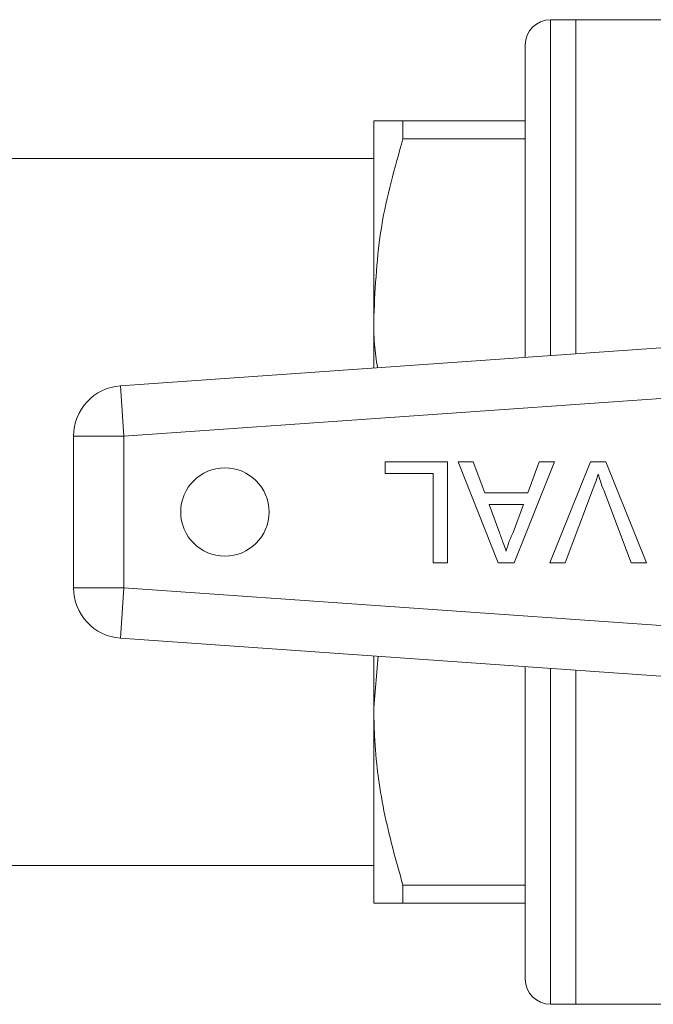
# Model space of a CAD drawing. Units: millimetres. Extents: x 161 to 246, y 106 to 230.
# Drawn here: x 224 to 229, y 107 to 115 of the extents above; entities that cross this region are included whole.
import ezdxf

# ---------------------------------------------------------------- set-up
doc = ezdxf.new("R2010")
doc.units = ezdxf.units.MM
doc.linetypes.add('PHANTOM', pattern=[12.7, 6.35, -1.27, 1.27, -1.27, 1.27, -1.27])

msp = doc.modelspace()

# ---------------------------------------------------------------- linework, layer by layer
at = {"color": 7, "linetype": 'Continuous', "lineweight": 15}
for p, q in [((228.4567, 114.59), (228.2567, 114.59)), ((233.0267, 114.59), (228.4567, 114.59)), ((228.4567, 114.59), (228.4567, 111.9423)), ((228.0567, 114.39), (228.0567, 111.9143)), ((226.8567, 113.79), (226.8567, 112.24)), ((227.0876, 113.6471), (227.0876, 113.79)), ((227.0876, 113.79), (228.0567, 113.79)), ((228.0567, 113.6471), (227.0876, 113.6471)), ((226.8567, 113.49), (223.1967, 113.49)), ((226.8567, 112.24), (226.8567, 111.8304)), ((224.8488, 111.69), (230.154, 112.061)), ((224.4767, 110.089), (224.4767, 111.291)), ((226.9475, 110.996), (226.9475, 111.0883)), ((226.9475, 111.0883), (227.4398, 111.0883)), ((227.4398, 111.0883), (227.4398, 110.2883)), ((227.5252, 111.0883), (227.6449, 111.0883)), ((227.8428, 110.2883), (227.5252, 111.0883)), ((227.6449, 111.0883), (227.7359, 110.8421)), ((228.2877, 111.0883), (227.9701, 110.2883)), ((228.077, 110.8421), (228.168, 111.0883)), ((228.168, 111.0883), (228.2877, 111.0883)), ((228.2508, 110.2883), (228.5736, 111.0883)), ((228.5736, 111.0883), (228.6959, 111.0883)), ((228.6959, 111.0883), (229.0185, 110.2883)), ((227.327, 110.996), (226.9475, 110.996)), ((227.327, 110.2883), (227.327, 110.996)), ((227.7359, 110.8421), (228.077, 110.8421)), ((228.5912, 110.8617), (228.3731, 110.2883)), ((228.8962, 110.2883), (228.6786, 110.8617)), ((227.7699, 110.7498), (227.8476, 110.5395)), ((228.043, 110.7498), (227.7699, 110.7498)), ((227.9611, 110.5283), (228.043, 110.7498)), ((227.4398, 110.2883), (227.327, 110.2883)), ((227.9701, 110.2883), (227.8428, 110.2883)), ((228.3731, 110.2883), (228.2508, 110.2883)), ((229.0185, 110.2883), (228.8962, 110.2883)), ((230.154, 109.319), (224.8488, 109.69)), ((226.8567, 109.5496), (226.8567, 109.14)), ((226.8922, 109.5471), (226.8567, 109.14)), ((228.0567, 109.4657), (228.0567, 106.99)), ((228.4567, 109.4377), (228.4567, 106.79)), ((226.8567, 109.14), (226.8567, 107.59)), ((223.1967, 107.89), (226.8567, 107.89)), ((227.0876, 107.7329), (228.0567, 107.7329)), ((227.0876, 107.59), (227.0876, 107.7329)), ((228.0567, 107.59), (227.0876, 107.59)), ((228.2567, 106.79), (228.4567, 106.79)), ((228.4567, 106.79), (233.0267, 106.79))]:
    msp.add_line(p, q, dxfattribs=at)
at = {"color": 8, "linetype": 'PHANTOM', "lineweight": 0}
for p, q in [((228.2567, 114.59), (228.2567, 111.9283)), ((224.8767, 111.291), (224.8488, 111.69)), ((229.6502, 111.6248), (224.8767, 111.291)), ((224.8767, 111.291), (224.4767, 111.291)), ((224.8767, 111.291), (224.8767, 110.089)), ((224.8767, 110.089), (224.4767, 110.089)), ((224.8767, 110.089), (224.8488, 109.69)), ((224.8767, 110.089), (229.6502, 109.7552)), ((228.2567, 109.4517), (228.2567, 106.79))]:
    msp.add_line(p, q, dxfattribs=at)
at = {"color": 7, "linetype": 'Continuous', "lineweight": 15}
msp.add_circle((225.6767, 110.69), 0.35, dxfattribs=at)
for centre, radius, start, end in [((228.2567, 114.39), 0.2, 90, 180), ((224.8767, 111.291), 0.4, 94, 180), ((224.8767, 110.089), 0.4, 180, 266), ((228.2567, 106.99), 0.2, 180, 270)]:
    msp.add_arc(centre, radius, start, end, dxfattribs=at)
for points, knots in [([(226.8567, 113.79), (226.8622, 113.79), (226.8781, 113.79), (227.0047, 113.79), (227.0876, 113.79)], [0, 0, 0, 0, 0.345223, 1, 1, 1, 1]), ([(227.0876, 113.6471), (227.0226, 113.4178), (226.8916, 112.9554), (226.8684, 112.4797), (226.8567, 112.24)], [0, 0, 0, 0, 0.495997, 1, 1, 1, 1]), ([(226.8567, 112.24), (226.8567, 112.1658), (226.8569, 112.0294), (226.8769, 111.8941), (226.8861, 111.8325)], [0, 0, 0, 0, 0.544202, 1, 1, 1, 1]), ([(228.6346, 110.9908), (228.6273, 110.9665), (228.6141, 110.923), (228.5982, 110.8804), (228.5912, 110.8617)], [0, 0, 0, 0, 0.559972, 1, 1, 1, 1]), ([(228.6786, 110.8617), (228.6696, 110.8855), (228.6536, 110.9281), (228.6405, 110.9717), (228.6346, 110.9908)], [0, 0, 0, 0, 0.559998, 1, 1, 1, 1]), ([(227.8476, 110.5395), (227.8586, 110.5099), (227.8783, 110.4569), (227.8978, 110.4039), (227.9064, 110.3806)], [0, 0, 0, 0, 0.560002, 1, 1, 1, 1]), ([(227.9064, 110.3806), (227.9141, 110.4091), (227.9277, 110.4601), (227.9509, 110.5075), (227.9611, 110.5283)], [0, 0, 0, 0, 0.559915, 1, 1, 1, 1]), ([(226.8567, 109.14), (226.858, 109.0659), (226.8628, 108.7926), (226.9236, 108.3187), (227.0327, 107.929), (227.0876, 107.7329)], [0, 0, 0, 0, 0.156098, 0.57542, 1, 1, 1, 1]), ([(227.0876, 107.59), (227.0047, 107.59), (226.8781, 107.59), (226.8622, 107.59), (226.8567, 107.59)], [0, 0, 0, 0, 0.654777, 1, 1, 1, 1])]:
    msp.add_open_spline(points, degree=3, knots=knots, dxfattribs=at)

doc.saveas('drawing.dxf')
